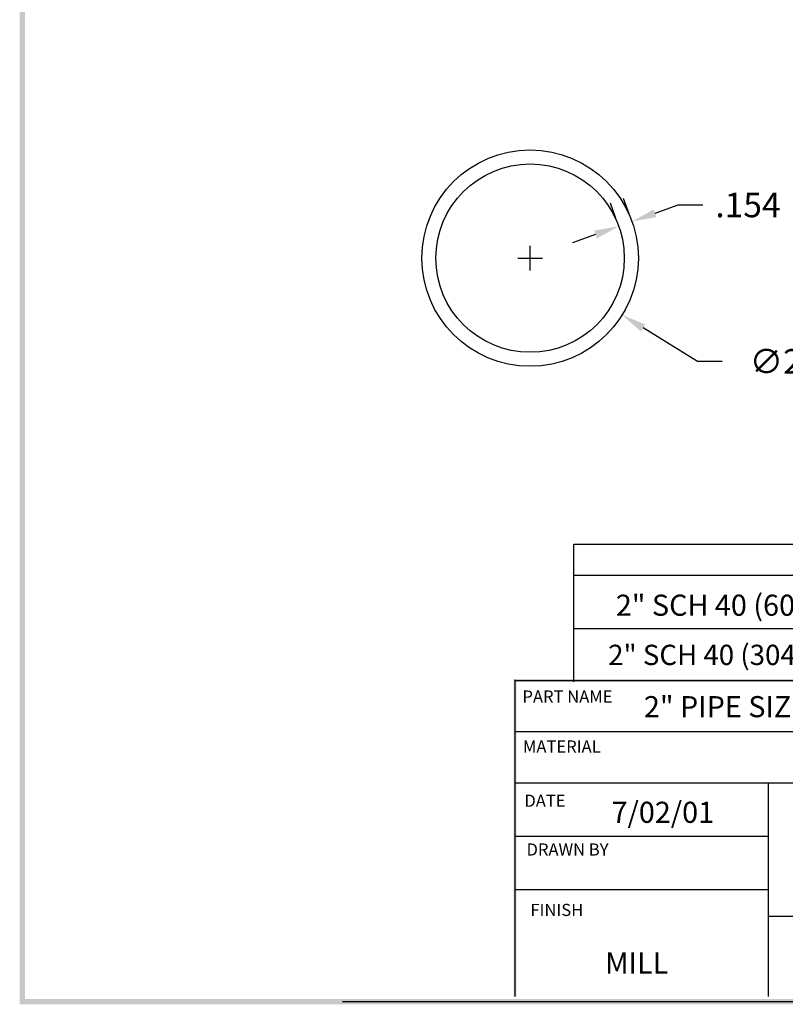
# Model space of a CAD drawing. Extents: x 19.9 to 39.5, y -17.3 to 8.
# Drawn here: x 20.6 to 29, y -17 to -6.2 of the extents above; entities that cross this region are included whole.
import ezdxf

# ---------------------------------------------------------------- set-up
doc = ezdxf.new("R2010")
doc.units = 0
doc.header["$LTSCALE"] = 0.6
doc.header["$MEASUREMENT"] = 0
doc.layers.get('0').update_dxf_attribs({"linetype": 'CONTINUOUS'})
doc.layers.get('DEFPOINTS').update_dxf_attribs({"linetype": 'CONTINUOUS'})
doc.styles.add('BAVWM$0$STANDARD', font='txt')
doc.dimstyles.new('ROBS', dxfattribs={"dimtxt": 0.18, "dimasz": 0.18, "dimexe": 0.18, "dimexo": 0.0625, "dimgap": 0.09, "dimtad": 0, "dimtih": 1, "dimtoh": 1, "dimzin": 4, "dimdsep": 46, "dimtxsty": 'STANDARD', "dimcen": 0.09, "dimadec": 0, "dimazin": 0, "dimtfac": 1, "dimtofl": 0, "dimtmove": 0, "dimatfit": 3, "dimfxl": 1, "dimtolj": 1, "dimtzin": 12, "dimarcsym": 0})

# ---------------------------------------------------------------- blocks, each defined once
blk = doc.blocks.new('BAVWM')
for p, q in [((4.2136, 2.1394), (4.2136, 2.7852)), ((4.2136, 2.7852), (9.3938, 2.7852)), ((4.2136, 2.6394), (9.3938, 2.6394)), ((4.2136, 2.3894), (9.3938, 2.3894)), ((3.9371, 2.1481), (3.9371, 0.6642)), ((3.9371, 2.1481), (3.9371, 1.6642)), ((3.9371, 2.1461), (9.383, 2.1461)), ((3.9371, 1.9061), (9.383, 1.9061)), ((5.1228, 1.6642), (3.9371, 1.6642)), ((5.1228, 1.6661), (9.383, 1.6661)), ((5.1228, 1.6642), (5.1228, 0.6642)), ((5.1228, 1.4142), (3.9371, 1.4142)), ((5.1228, 1.1642), (3.9371, 1.1642))]:
    blk.add_line(p, q)
at = {"color": 7}
for p, q in [((5.1228, 1.0411), (9.3728, 1.0411)), ((3.1299, 0.6404), (9.3799, 0.6404))]:
    blk.add_line(p, q, dxfattribs=at)
for points in [[(1.6424, 11.1404), (1.6174, 11.1404), (1.6424, 0.6529), (1.6174, 0.6279)], [(1.6424, 0.6529), (1.6174, 0.6279), (9.3674, 0.6529), (9.3924, 0.6279)]]:
    blk.add_trace(points, dxfattribs=at)
for points in [[(3.9303, 0.6642), (3.9438, 0.6642), (3.9304, 2.1549), (3.9439, 2.1414)], [(3.9303, 2.1529), (3.9438, 2.1394), (9.383, 2.1529), (9.383, 2.1394)]]:
    blk.add_trace(points)
at = {"style": 'BAVWM$0$STANDARD'}
for s, p in [('PART NAME', (3.9722, 2.0418)), ('MATERIAL', (3.9744, 1.8075)), ('DATE    ', (3.9812, 1.5537)), ('DRAWN BY', (3.9912, 1.325)), ('FINISH', (4.0095, 1.0418))]:
    blk.add_text(s, height=0.05695, dxfattribs=at).set_placement(p)
blk = doc.blocks.new('*D2')
at = {"color": 0, "lineweight": -2}
for p, q in [((26.163, -8.964), (26.163, -8.694)), ((26.028, -8.829), (26.298, -8.829)), ((28, -9.963), (27.403, -9.595)), ((28.27, -9.963), (28, -9.963))]:
    blk.add_line(p, q, dxfattribs=at)
at = {"color": 0}
blk.add_solid([(27.427, -9.557), (27.379, -9.633), (27.173, -9.453)], dxfattribs=at)
at = {"layer": 'DEFPOINTS', "color": 0}
for p in [(25.152, -8.205), (27.173, -9.453)]:
    blk.add_point(p, dxfattribs=at)
at = {"color": 0, "insert": (29.822, -9.963), "char_height": 0.27, "attachment_point": 5}
blk.add_mtext('\\A1;∅2.38 [∅60.3]', dxfattribs=at)
blk = doc.blocks.new('*D3')
at = {"color": 0, "lineweight": -2}
for p, q in [((27.249, -8.341), (27.189, -8.173)), ((27.104, -8.393), (27.044, -8.224)), ((27.534, -8.336), (27.789, -8.245)), ((27.789, -8.245), (28.059, -8.245)), ((26.881, -8.57), (26.627, -8.66))]:
    blk.add_line(p, q, dxfattribs=at)
at = {"color": 0}
for points in [[(27.519, -8.294), (27.549, -8.378), (27.28, -8.427)], [(26.866, -8.527), (26.896, -8.612), (27.135, -8.479)]]:
    blk.add_solid(points, dxfattribs=at)
at = {"layer": 'DEFPOINTS', "color": 0}
for p in [(27.28, -8.427), (27.281, -8.43), (27.136, -8.481)]:
    blk.add_point(p, dxfattribs=at)
at = {"color": 0, "insert": (28.554, -8.245), "char_height": 0.27, "attachment_point": 5}
blk.add_mtext('\\A1;.154', dxfattribs=at)

msp = doc.modelspace()

# ---------------------------------------------------------------- linework, layer by layer
for radius in [1.188, 1.034]:
    msp.add_circle((26.163, -8.829), radius)

# ---------------------------------------------------------------- block references
at = {"xscale": 2.343064601619211, "yscale": 2.343064601619211, "zscale": 2.343064601619211}
msp.add_blockref('BAVWM', (16.772, -18.494), dxfattribs=at)

# ---------------------------------------------------------------- texts
for s, height, p in [('2" SCH 40 (6063) ALUMINUM PIPE', 0.23169, (27.104, -12.756)), ('2" SCH 40 (304) STAINLESS STEEL PIPE', 0.22269, (27.02, -13.297)), ('2" PIPE SIZE 90%%d ELL X 5" I.R. W/ (2) 2" TANGENTS', 0.23169, (27.412, -13.87)), ('7/02/01', 0.2317, (27.057, -15.03)), ('MILL', 0.2317, (26.987, -16.685))]:
    msp.add_text(s, height=height).set_placement(p)

# ---------------------------------------------------------------- dimensions: what is measured, and where the dimension line sits
dim = msp.add_aligned_dim(p1=(27.136, -8.481), p2=(27.281, -8.43), distance=0.003, text='.154', dimstyle='ROBS', override={"dimscale": 1.5})
dim.commit()
dim.dimension.update_dxf_attribs({"geometry": '*D3', "text_midpoint": (28.554, -8.245)})
dim = msp.add_diameter_dim_2p(p1=(25.152, -8.205), p2=(27.173, -9.453), dimstyle='ROBS', override={"dimscale": 1.5})
dim.commit()
dim.dimension.update_dxf_attribs({"geometry": '*D2', "text_midpoint": (29.822, -9.963), "dimtype": 163})

doc.saveas('drawing.dxf')
